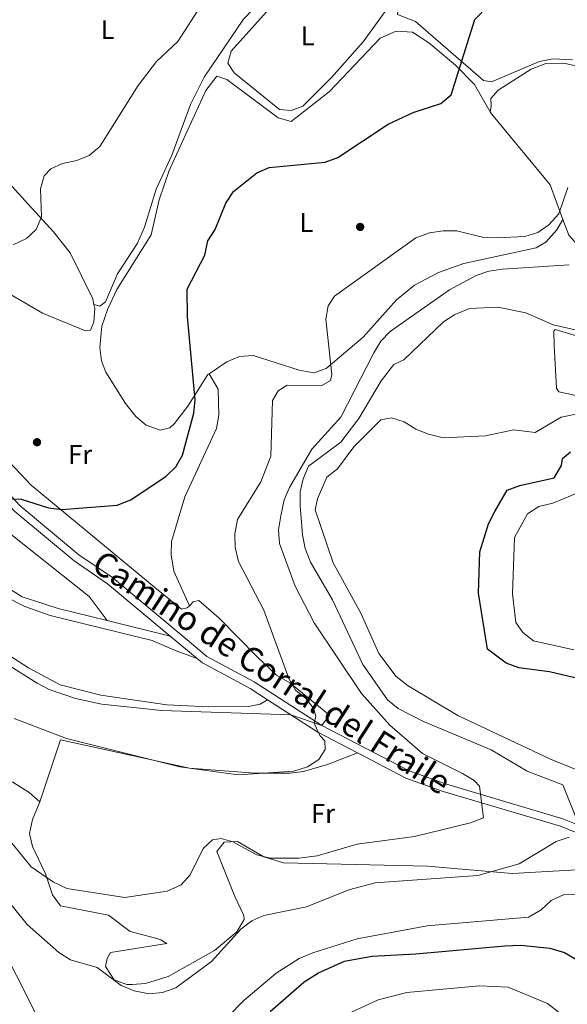
# Model space of a CAD drawing. Units: metres. Extents: x 615707 to 622689, y 646311 to 651053.
# Drawn here: x 619894 to 620097, y 647771 to 648137 of the extents above; entities that cross this region are included whole.
import ezdxf
from ezdxf.enums import TextEntityAlignment as Align

# ---------------------------------------------------------------- set-up
doc = ezdxf.new("R2010")
doc.units = ezdxf.units.M
doc.header["$MEASUREMENT"] = 0
doc.linetypes.add('DGN Style 3', pattern=[122.30706600000002, 87.36219000000001, -34.94487600000001])
for name, color, linetype, lineweight in [('Elementos auxiliares', 7, 'Continuous', 5), ('Entidades rústicas y varios', 7, 'Continuous', 5), ('Relieve y altimetría', 7, 'Continuous', 5), ('Textos de rotulación', 7, 'Continuous', 5), ('Viales y ferrocarril', 7, 'Continuous', 5)]:
    doc.layers.add(name, color=color, linetype=linetype, lineweight=lineweight)
doc.styles.add('Style-Arial Narrow', font='txt')
doc.styles.add('Style-ariali', font='ariali.shx', dxfattribs={"bigfont": 'arialibig.shx'})

# ---------------------------------------------------------------- blocks, each defined once
blk = doc.blocks.new('5PERFI_1331')
at = {"layer": 'Relieve y altimetría', "linetype": 'Continuous', "lineweight": 5}
h = blk.add_hatch(color=250, dxfattribs=at)
edge = h.paths.add_edge_path()
edge.add_arc((1.001171767711639e-08, 1.001171767711639e-08), 1.559999999956116, 315.0000000018422, 675.0000000018422)
blk = doc.blocks.new('5PERFI_1336')
at = {"layer": 'Relieve y altimetría', "linetype": 'Continuous', "lineweight": 5}
h = blk.add_hatch(color=250, dxfattribs=at)
edge = h.paths.add_edge_path()
edge.add_arc((1.001171767711639e-08, 1.001171767711639e-08), 1.559999999956116, 315.0000000018422, 675.0000000018422)

msp = doc.modelspace()

# ---------------------------------------------------------------- linework, layer by layer
at = {"layer": 'Elementos auxiliares', "color": 250, "linetype": 'Continuous', "lineweight": 5}
msp.add_3dface([(615782.8400000001, 646310.6399999999), (615707.3200000001, 650936.8600000001), (622609.0900000001, 651052.76), (622689.1599999999, 646426.52)], dxfattribs=at)
at = {"layer": 'Entidades rústicas y varios', "color": 250, "linetype": 'DGN Style 3', "lineweight": 5, "extrusion": (-0.006127970796447703, 0.001509979803674806, 0.9999800837691271), "elevation": -2494.043941639842, "flags": 128}
msp.add_lwpolyline([(619939.8504926073, 647912.460589244), (619916.466000218, 647918.2225958128)], dxfattribs=at)
at = {"layer": 'Entidades rústicas y varios', "color": 250, "linetype": 'DGN Style 3', "lineweight": 5, "extrusion": (-0.111975254226429, 0.03860980140937432, 0.9929606365189183), "elevation": -44082.58687402486, "flags": 128}
msp.add_lwpolyline([(-814592.3597862027, 372338.4204502515), (-814592.3597862024, 372350.6455526641)], dxfattribs=at)
at = {"layer": 'Entidades rústicas y varios', "color": 92, "linetype": 'Continuous', "lineweight": 5}
for points in [[(619921.118, 648031.2209999999, 321.89), (619923.3360000001, 648030.6159999999, 322.499), (619925.433, 648032.189, 322.347), (619929.9510000001, 648042.635, 322.042), (619937.3330000001, 648053.9680000001, 321.89), (619939.9140000001, 648059.9369999999, 321.585), (619944.2309999999, 648074.013, 321.28), (619950.0800000001, 648086.717, 320.67), (619956.997, 648105.493, 320.703), (619962.131, 648115.6170000001, 320.563), (619976.71, 648137.1810000001, 319.602), (619998.155, 648159.5149999999, 319.544), (620006.6270000001, 648171.2749999999, 320.138)], [(620013.9199999999, 648171.2919999999, 320.419), (619997.3729999999, 648153.564, 321.175), (619972.0519999999, 648125.2749999999, 320.876), (619970.841, 648120.8389999999, 320.723), (619973.2209999999, 648117.3300000001, 320.571), (619989.9979999999, 648103.696, 320.571), (619994.3940000001, 648103.212, 320.419), (619998.6699999999, 648104.906, 320.419), (620009.3800000001, 648115.4850000001, 321.007), (620021.081, 648128.807, 321.181), (620035.7139999999, 648149.091, 321.181), (620048.4439999999, 648165.925, 321.638), (620049.855, 648166.7320000001, 321.638), (620050.0970000001, 648162.3759999999, 322.096), (620044.006, 648154.027, 321.791), (620034.4070000001, 648143.3, 321.638), (620033.922, 648138.9029999999, 321.638), (620040.6170000001, 648136.362, 321.791), (620065.8640000001, 648114.46, 324.231), (620068.808, 648113.895, 324.536), (620086.595, 648121.436, 324.993), (620091.514, 648122.443, 325.283), (620098.9369999999, 648122.121, 325.603)], [(620068.3589999999, 648102.7749999999, 324.939), (620062.538, 648112.956, 324.091), (620055.425, 648120.1710000001, 324.091), (620045.503, 648128.3589999999, 322.567), (620039.4539999999, 648132.3929999999, 322.567), (620033.375, 648132.702, 322.567), (620027.44, 648130.2050000001, 322.567), (620008.639, 648110.2930000001, 322.567), (619994.4240000001, 648099.21, 322.567), (619989.521, 648100.494, 322.567), (619970.5260000001, 648114.7320000001, 321.652), (619966.815, 648115.983, 321.805), (619962.7409999999, 648110.659, 321.805), (619949.0349999999, 648080.943, 322.542), (619945.325, 648070.06, 322.852), (619942.4099999999, 648057.0989999999, 323.024), (619929.7050000001, 648036.7320000001, 323.177), (619926.2579999999, 648029.544, 323.284), (619924.0900000001, 648023.1259999999, 323.329), (619923.298, 648015.185, 323.329), (619923.895, 648010.1939999999, 323.329), (619925.538, 648006.0390000001, 323.449), (619932.838, 647994.4369999999, 323.747), (619936.679, 647989.587, 323.793), (619940.51, 647986.3570000001, 323.787), (619945.713, 647984.4610000001, 323.634), (619949.3030000001, 647985.388, 323.634), (619951.0549999999, 647986.932, 323.634), (619956.0279999999, 647993.4369999999, 323.739), (619963.5009999999, 648005.1100000001, 324.702), (619963.993, 648005.4439999999, 324.809)], [(620095.351, 648062.828, 329.364), (620097.527, 648056.967, 330.038), (620100.6329999999, 648053.4990000001, 331.258), (620106.521, 648052.369, 332.325), (620126.5959999999, 648054.1329999999, 332.934), (620139.0290000001, 648057.0860000001, 332.325), (620141.8119999999, 648059.425, 332.02), (620142.3770000001, 648062.369, 331.715), (620142.256, 648064.547, 331.258), (620139.595, 648073.138, 330.648), (620130.328, 648089.3160000001, 329.452), (620119.3090000001, 648097.5, 328.666), (620100.5970000001, 648119.764, 326.378), (620095.6910000001, 648120.8500000001, 326.352), (620088.9820000001, 648120.7350000001, 326.548), (620083.5530000001, 648118.6000000001, 326.295), (620071.2339999999, 648110.8530000001, 325.616), (620068.4909999999, 648107.788, 325.311), (620068.652, 648104.8840000001, 325.311), (620068.3589999999, 648102.7749999999, 324.905)], [(620068.3589999999, 648102.7749999999, 324.939), (620068.814, 648101.98, 325.006), (620090.584, 648075.675, 327.887), (620095.351, 648062.828, 329.364)], [(619921.118, 648031.2209999999, 321.89), (619920.672, 648033.3289999999, 321.743), (619912.2749999999, 648050.3360000001, 320.222), (619906.142, 648058.2220000001, 319.67), (619896.881, 648068.3630000001, 319.136), (619875.9469999999, 648091.29, 317.93), (619874.413, 648092.662, 317.828)], [(619963.993, 648005.4439999999, 324.809), (619970.5190000001, 648009.868, 326.226), (619975.1840000001, 648011.8570000001, 326.86), (619980.3130000001, 648012.2380000001, 327.273), (619997.311, 648006.716, 328.987), (620002.784, 648005.8330000001, 329.276), (620007.412, 648007.3859999999, 329.863), (620021.165, 648019.0360000001, 331.084), (620033.5009999999, 648032.882, 330.273), (620040.1710000001, 648038.402, 330.191), (620049.0530000001, 648043.065, 330.191), (620058.544, 648046.3940000001, 330.191), (620085.3910000001, 648052.179, 329.785), (620088.9369999999, 648054.307, 329.581), (620093.051, 648058.905, 329.886), (620095.351, 648062.828, 329.364)], [(619871.1059999999, 647992.4110000001, 322.33), (619870.2579999999, 648002.587, 322.131), (619863.9650000001, 648031.639, 320.98), (619862.203, 648036.615, 320.65), (619862.8759999999, 648038.1329999999, 320.523), (619872.953, 648038.253, 319.769), (619886.7609999999, 648036.898, 320.152), (619902.038, 648027.926, 320.218), (619918.0009999999, 648021.4110000001, 322.328), (619919.865, 648021.6329999999, 322.505), (619921.156, 648024.618, 322.353), (619921.446, 648029.6780000001, 321.999), (619921.118, 648031.2209999999, 321.89)], [(620104.7820000001, 647996.4099999999, 342.376), (620093.834, 647998.6740000001, 342.029), (620092.925, 648000.122, 341.919), (620092.0490000001, 648015.896, 339.95), (620091.943, 648021.2110000001, 339.901), (620092.443, 648021.942, 339.936)], [(620092.443, 648021.942, 339.936), (620106.5179999999, 648017.6259999999, 340.699)], [(619956.5719999999, 647919.2450000001, 326.932), (619950.8119999999, 647932.132, 326.564), (619949.8289999999, 647938.2, 325.708), (619949.946, 647943.145, 324.984), (619954.9210000001, 647959.7250000001, 324.981), (619966.619, 647985.1329999999, 325.286), (619967.4820000001, 647990.101, 325.286), (619967.2649999999, 647999.7339999999, 325.286), (619963.993, 648005.4439999999, 324.809)], [(619926.105, 647913.7180000001, 326.515), (619907.862, 647918.2139999999, 326.362), (619894.5120000001, 647922.5700000001, 325.599), (619872.9040000001, 647936.077, 325.561), (619854.22, 647952.112, 325.847), (619846.119, 647957.7350000001, 325.745), (619846.841, 647954.879, 326.209), (619850.175, 647951.172, 326.649), (619874.462, 647932.0109999999, 326.717), (619887.638, 647922.902, 326.741), (619895.439, 647918.9809999999, 326.514), (619904.8729999999, 647915.5830000001, 326.602), (619942.7479999999, 647906.3130000001, 327.124), (619951.702, 647902.4410000001, 327.429), (619959.4820000001, 647899.5930000001, 326.743)], [(619866.9029999999, 647911.237, 328.438), (619900.095, 647890.504, 328.743), (619904.5050000001, 647888.1529999999, 328.703), (619914.2509999999, 647884.7350000001, 328.591), (619924.05, 647882.632, 328.493), (619946.1910000001, 647880.288, 328.55), (619994.304, 647878.7239999999, 329.281)], [(619985.6399999999, 647884.328, 328.439), (619982.8160000001, 647882.7139999999, 328.743), (619978.5009999999, 647881.747, 328.286), (619963.513, 647881.615, 327.679), (619948.2390000001, 647882.382, 327.565), (619923.649, 647885.9850000001, 327.219), (619908.557, 647889.8800000001, 327.219), (619896.869, 647896.1499999999, 327.066), (619871.48, 647912.379, 327.219)], [(620018.9990000001, 647864.577, 331.368), (620007.9439999999, 647860.271, 330.091), (619998.9920000001, 647857.6410000001, 330.148), (619994.0009999999, 647856.959, 330.139), (619980.9299999999, 647857.075, 330.198), (619956.6840000001, 647858.9340000001, 329.995), (619908.77, 647869.3829999999, 330.148), (619901.075, 647846.345, 331.614)], [(619879.6030000001, 647858.524, 331.343), (619890.9820000001, 647853.6140000001, 331.263), (619897.0889999999, 647849.8929999999, 331.394), (619901.075, 647846.345, 331.614)], [(619901.075, 647846.345, 331.614), (619898.379, 647839.7690000001, 332.614), (619897.209, 647834.6070000001, 333.224), (619898.3600000001, 647829.7860000001, 333.316), (619903.1359999999, 647819.6429999999, 334.138), (619905.757, 647811.7779999999, 335.053), (619908.6769999999, 647807.7069999999, 335.207), (619926.568, 647804.1939999999, 335.358), (619934.619, 647798.237, 335.357), (619944.561, 647795.6030000001, 335.583), (619946.0079999999, 647795.078, 335.663), (619948.267, 647793.747, 336.273), (619927.3330000001, 647790.3999999999, 337.493), (619926.0020000001, 647788.142, 337.798), (619925.4369999999, 647785.1980000001, 337.798), (619928.6229999999, 647780.277, 337.95), (619933.3970000001, 647778.5149999999, 337.95), (619935.2779999999, 647778.462, 337.95), (619940.25, 647778.8030000001, 337.95), (619948.659, 647781.415, 337.747), (619965.8910000001, 647791.084, 337.493), (619974.24, 647798.101, 337.493), (619976.963, 647802.693, 337.611), (619976.821, 647804.0700000001, 337.645), (619973.5149999999, 647811.1680000001, 337.34), (619966.8219999999, 647827.872, 333.763), (619969.483, 647831.335, 333.223), (619974.4839999999, 647831.658, 333.067), (619984.2520000001, 647825.9809999999, 333.485), (619991.4850000001, 647823.7350000001, 333.509), (620045.04, 647822.4909999999, 336.537), (620076.442, 647819.7930000001, 338.864), (620106.933, 647821.4850000001, 341.304)]]:
    msp.add_polyline3d(points, dxfattribs=at)
at = {"layer": 'Entidades rústicas y varios', "color": 250, "linetype": 'DGN Style 3', "lineweight": 5}
for points in [[(619926.105, 647913.7180000001, 326.515), (619919.317, 647922.6370000001, 326.515), (619881.246, 647952.9199999999, 324.757), (619850.8729999999, 647979.4040000001, 324.757), (619833.5390000001, 647984.3200000001, 324.757), (619796.9380000001, 648014.27, 322.999), (619782.935, 648026.4809999999, 324.757), (619782.825, 648030.135, 322.279)], [(619871.1059999999, 647992.4110000001, 323.108), (619897.7949999999, 647963.993, 323.108), (619944.331, 647925.541, 324.865), (619953.631, 647917.966, 324.865), (619955.753, 647918.4450000001, 325.271), (619956.5719999999, 647919.2450000001, 325.558)], [(619956.5719999999, 647919.2450000001, 325.558), (619958.0360000001, 647920.676, 326.07), (619960.112, 647921.1540000001, 326.622), (619967.6599999999, 647914.5989999999, 327.316), (619981.8260000001, 647900.1329999999, 327.859), (619989, 647893.46, 328.38), (619993.844, 647890.575, 329.186), (620008.585, 647878.604, 331.895), (620005.78, 647874.767, 330.73)]]:
    msp.add_polyline3d(points, dxfattribs=at)
at = {"layer": 'Relieve y altimetría', "color": 30, "linetype": 'Continuous', "lineweight": 25, "flags": 128}
for points, elevation in [([(620053.825, 648109.071), (620062.6570000001, 648137.051), (620077.213, 648152.1529999999), (620091.7080000001, 648157.3559999999), (620096.6810000001, 648157.8740000001), (620117.3060000001, 648162.808)], 325), ([(619888.913, 647958.9299999999), (619894.1699999999, 647958.8559999999), (619904.246, 647955.6270000001), (619909.216, 647955.05), (619929.712, 647956.619), (619934.858, 647958.54), (619947.9450000001, 647967.338), (619951.5290000001, 647970.8230000001), (619954, 647975.1969999999), (619958.2520000001, 647990.756), (619958.709, 647995.7380000001), (619955.899, 648026.541), (619955.8119999999, 648036.925), (619962.315, 648049.4809999999), (619963.494, 648054.8219999999), (619966.1570000001, 648059.0549999999), (619970.1669999999, 648068.8759999999), (619972.9820000001, 648073.186), (619981.6370000001, 648080.142), (619986.237, 648082.105), (620007.0730000001, 648084.119), (620011.781, 648085.8), (620030.479, 648098.246), (620039.696, 648102.5290000001), (620049.9680000001, 648105.925), (620053.825, 648109.071)], 325), ([(620110.8049999999, 647889.835), (620090.2890000001, 647894.619), (620078.9569999999, 647896.2150000001), (620074.227, 647897.851), (620067.368, 647903.121), (620063.919, 647923.8859999999), (620064.443, 647939.3049999999), (620067.6840000001, 647949.717), (620070.027, 647954.2760000001), (620074.581, 647962.1370000001), (620079.264, 647963.952), (620092.087, 647966.801), (620094.7350000001, 647971.3770000001), (620095.2, 647973.9990000001), (620098.118, 647976.452)], 350), ([(619986.568, 647768.4839999999), (619999.1780000001, 647779.503), (620004.557, 647782.8360000001), (620014.1980000001, 647787.1540000001), (620024.3470000001, 647789.067), (620040.696, 647789.8300000001), (620073.76, 647792.9070000001), (620079.7350000001, 647793.1159999999), (620090.426, 647791.9990000001), (620095.8929999999, 647790.3470000001), (620105.2380000001, 647784.879), (620109, 647780.9340000001), (620118.183, 647767.729)], 350)]:
    msp.add_lwpolyline(points, dxfattribs=dict(at, elevation=elevation))
at = {"layer": 'Relieve y altimetría', "color": 30, "linetype": 'Continuous', "lineweight": 5, "flags": 128}
for points, elevation in [([(619891.0959999999, 648053.314), (619896.0970000001, 648055.6680000001), (619899.7039999999, 648059.111), (619901.632, 648063.7949999999), (619901.3019999999, 648074.1610000001), (619902.621, 648078.9990000001), (619905.166, 648081.584), (619909.456, 648083.533), (619914.7679999999, 648084.683), (619919.395, 648086.5689999999), (619923.315, 648089.943), (619937.531, 648112.52), (619944.3670000001, 648121.5109999999), (619952.2649999999, 648128.9140000001), (619960.8430000001, 648142.135)], 320), ([(620050.8570000001, 648058.5830000001), (620055.882, 648058.523), (620065.909, 648056.1229999999), (620070.919, 648055.909), (620081.173, 648056.477), (620085.9809999999, 648057.967), (620090.077, 648060.8189999999), (620093.788, 648064.8829999999), (620097.1470000001, 648074.713)], 330), ([(619891.483, 647877.351), (619910.996, 647869.9480000001), (619953.0090000001, 647859.355), (619974.693, 647856.44), (619995.4299999999, 647857.818), (620000.4850000001, 647859.331), (620004.7280000001, 647862.132), (620006.9680000001, 647865.7990000001), (620006.9070000001, 647869.095), (620005.087, 647871.071), (620002.906, 647875.5760000001), (620003.592, 647878.196), (620002.692, 647881.2), (619999.81, 647884.706), (619995.97, 647887.908), (619993.4809999999, 647892.257), (619984.1810000001, 647917.5590000001), (619974.79, 647935.686), (619973.6000000001, 647940.9180000001), (619973.4990000001, 647945.919), (619974.506, 647951.325), (619983.122, 647965.27), (619986.871, 647974.764), (619987.5090000001, 647995.5179999999), (619989.5519999999, 647999.1030000001), (619992.855, 648001.2409999999), (620005.811, 648001.104), (620009.007, 648002.993), (620009.494, 648005.219), (620007.256, 648025.7420000001), (620008.081, 648030.673), (620010.45, 648034.227), (620040.7250000001, 648055.9210000001), (620045.7080000001, 648057.771), (620050.8570000001, 648058.5830000001)], 330), ([(620053.206, 648036.675), (620063.051, 648041.986), (620067.794, 648043.564), (620072.9299999999, 648044.254), (620097.649, 648045.9820000001)], 335), ([(619887.4979999999, 647834.81), (619897.8500000001, 647822.19), (619906.1810000001, 647816.49), (619911.0290000001, 647814.223), (619932.595, 647810.8019999999), (619948.3219999999, 647813.139), (619953.5660000001, 647815.507), (619956.932, 647819.209), (619961.7339999999, 647829.033), (619965.219, 647832.281), (619968.3729999999, 647832.7010000001), (619972.717, 647831.4750000001), (619981.659, 647826.6499999999), (619986.652, 647825.4580000001), (619997.237, 647825.4880000001), (620004.0390000001, 647826.25), (620018.8970000001, 647830.5819999999), (620040.2550000001, 647833.4839999999), (620061.0220000001, 647838.575), (620065.8060000001, 647840.429), (620064.298, 647852.196), (620062.3489999999, 647854.287), (620058.048, 647856.8430000001), (620043.159, 647864.2890000001), (620031.0279999999, 647874.9070000001), (620020.51, 647886.622), (620002.8940000001, 647912.9299999999), (619995.912, 647926.4709999999), (619990.0190000001, 647942.3929999999), (619989.6769999999, 647947.388), (619990.547, 647952.682), (619991.807, 647958.619), (619993.7720000001, 647963.216), (620002.1270000001, 647977.396), (620012.8260000001, 647989.352), (620025.0619999999, 648013.244), (620027.7550000001, 648017.548), (620031.163, 648021.206), (620053.206, 648036.675)], 335), ([(620100.851, 647838.753), (620095.256, 647852.6880000001), (620082.081, 647857.7479999999), (620068.6910000001, 647865.679), (620043.547, 647876.257), (620034.1140000001, 647881.1100000001), (620030.213, 647884.2390000001), (620020.9950000001, 647897.3640000001), (620009.7760000001, 647921.3929999999), (620001.554, 647935.48), (619999.571, 647940.517), (619998.558, 647945.5490000001), (619997.6810000001, 647956.4240000001), (619997.7620000001, 647961.56), (619998.814, 647966.4469999999), (620000.8729999999, 647971.065), (620012.8670000001, 647979.9920000001), (620019.4650000001, 647988.788), (620027.8489999999, 648002.807), (620032.5179999999, 648008.9380000001), (620036.213, 648010.6089999999), (620050.9450000001, 648024.743), (620055.131, 648027.467), (620060.567, 648029.676), (620071.149, 648030.2390000001), (620081.5460000001, 648028.0689999999), (620091.6939999999, 648023.584), (620108.021, 648019.969)], 340), ([(620105.558, 647991.5590000001), (620094.6300000001, 647989.3330000001), (620085.041, 647983.6669999999), (620077.1300000001, 647984.611), (620066.594, 647982.342), (620050.827, 647981.587), (620045.372, 647982.993), (620040.686, 647984.871), (620036.415, 647987.5349999999), (620031.6440000001, 647989.064), (620027.669, 647988.2720000001), (620017.6880000001, 647978.2490000001), (620011.5719999999, 647970.121), (620007.638, 647967.031), (620004.111, 647958.9950000001), (620003.256, 647954.8459999999)], 345), ([(620105.875, 647963.291), (620091.5460000001, 647957.304), (620086.4199999999, 647956.1030000001), (620082.1399999999, 647953.422)], 355), ([(620003.256, 647954.8459999999), (620009.9340000001, 647935.2050000001), (620020.365, 647916.2420000001), (620026.932, 647901.449), (620033.4210000001, 647892.996), (620037.8489999999, 647889.494), (620056.3360000001, 647878.476), (620090.7550000001, 647862.173), (620111.132, 647853.9480000001)], 345), ([(620082.1399999999, 647953.422), (620077.284, 647944.6000000001), (620076.6130000001, 647923.675), (620077.815, 647913.017), (620080.462, 647909.3459999999), (620084.389, 647906.2490000001), (620099.3260000001, 647902.882)], 355), ([(619886.0700000001, 647813.477), (619896.325, 647800.807), (619908.0530000001, 647790.4240000001), (619912.4850000001, 647787.6159999999), (619922.3230000001, 647784.7490000001), (619931.2139999999, 647778.148), (619936.0930000001, 647776.098), (619941.648, 647775.0619999999), (619946.6229999999, 647775.5360000001), (619951.581, 647777.2790000001), (619964.811, 647786.977), (619975.747, 647799.068), (619979.726, 647802.095), (619984.287, 647804.169), (620000.1170000001, 647807.3589999999), (620015.8670000001, 647813.6340000001), (620025.5490000001, 647816.315), (620063.7010000001, 647818.963), (620079.125, 647823.28), (620092.818, 647831.588), (620097.6159999999, 647833.1980000001)], 340), ([(619965.0989999999, 647760.571), (619976.763, 647772.557), (619988.781, 647782.753), (619997.321, 647788.108), (620002.4950000001, 647790.3019999999), (620018.8659999999, 647795.419), (620044.8640000001, 647800.2820000001), (620082.5290000001, 647803.4809999999), (620087.298, 647806.1799999999), (620091.013, 647809.685), (620095.5590000001, 647811.7890000001), (620100.419, 647811.9169999999), (620105.642, 647810.2520000001), (620114.425, 647803.898), (620116.9610000001, 647799.588), (620118.3630000001, 647794.587), (620123.709, 647785.7509999999), (620135.744, 647775.3470000001), (620139.818, 647771.22), (620142.608, 647767.0560000001)], 345), ([(619883.946, 647798.317), (619900.6780000001, 647765.4029999999)], 345), ([(620016.842, 647768.1740000001), (620026.7339999999, 647772.824), (620037.338, 647775.49), (620064.3230000001, 647777.9639999999), (620074.9809999999, 647777.456), (620089.6100000001, 647771.426), (620098.131, 647764.7919999999)], 355)]:
    msp.add_lwpolyline(points, dxfattribs=dict(at, elevation=elevation))
at = {"layer": 'Viales y ferrocarril', "color": 250, "linetype": 'Continuous', "lineweight": 5, "extrusion": (-0.02969779143803847, 0.02485366054201098, 0.9992498870359532), "elevation": -1982.252940901501, "flags": 128}
msp.add_lwpolyline([(-894745.3773848661, 59573.27515240468), (-894745.3773848657, 59586.31566017854)], dxfattribs=at)
at = {"layer": 'Viales y ferrocarril', "color": 250, "linetype": 'Continuous', "lineweight": 5, "extrusion": (-0.06837154138440957, 0.04422369782066381, 0.9966792848653908), "elevation": -13410.18475114191, "flags": 128}
msp.add_lwpolyline([(-880723.2821016947, 168175.716009643), (-880723.2821016947, 168186.068804483)], dxfattribs=at)
at = {"layer": 'Viales y ferrocarril', "color": 250, "linetype": 'Continuous', "lineweight": 5, "extrusion": (0.0142934747105427, 0.1702348789525758, 0.985299843991006), "elevation": 119477.8705642229, "flags": 128}
msp.add_lwpolyline([(-563613.098247359, -687171.8856009755), (-563623.6136567337, -687166.1900097257), (-563638.8903203683, -687159.6749089439)], dxfattribs=at)
at = {"layer": 'Viales y ferrocarril', "color": 250, "linetype": 'Continuous', "lineweight": 5}
for points in [[(619778.085, 648035.8759999999, 320.612), (619831.4950000001, 648009.6610000001, 322.383), (619845.267, 648001.7579999999, 322.593), (619857.6910000001, 647990.473, 323.131), (619891.747, 647954.2779999999, 324.1), (619913.835, 647935.879, 324.763), (619926.2220000001, 647927.4299999999, 325.062), (619949.4890000001, 647907.956, 326.238)], [(619959.4820000001, 647899.5930000001, 326.743), (619961.408, 647897.9820000001, 326.841), (619979.183, 647888.5050000001, 327.812), (619985.6399999999, 647884.328, 328.439)], [(620018.9990000001, 647864.577, 331.368), (620037.0249999999, 647855.158, 332.736), (620050.8430000001, 647850.247, 333.758), (620094.381, 647837.3030000001, 337.418), (620103.2579999999, 647833.7250000001, 338.7), (620111.534, 647828.8330000001, 340.107), (620116.3800000001, 647825.358, 340.24)]]:
    msp.add_polyline3d(points, dxfattribs=at)
at = {"layer": 'Viales y ferrocarril', "color": 250, "linetype": 'DGN Style 3', "lineweight": 5}
for points in [[(619875.473, 647975.817, 324.054), (619893.744, 647956.3999999999, 324.575), (619915.5889999999, 647938.203, 325.238), (619927.979, 647929.7520000001, 325.537), (619956.4510000001, 647905.922, 326.981), (619963.0430000001, 647900.406, 327.316), (619980.6599999999, 647891.014, 328.287), (620005.78, 647874.767, 330.73)], [(620005.78, 647874.767, 330.73), (620038.192, 647857.8300000001, 333.211), (620051.7450000001, 647853.013, 334.233), (620095.342, 647840.0519999999, 337.893), (620104.5490000001, 647836.341, 339.175), (620113.125, 647831.2720000001, 340.582), (620127.183, 647821.1950000001, 340.966), (620143.8219999999, 647809.078, 339.918)]]:
    msp.add_polyline3d(points, dxfattribs=at)

# ---------------------------------------------------------------- block references
at = {"layer": 'Relieve y altimetría', "color": 250, "linetype": 'Continuous', "lineweight": 5}
for name, p in [('5PERFI_1336', (620020.0009999999, 648060.0009999999, 328.519)), ('5PERFI_1331', (619900.0009999999, 647980.0009999999, 324.019))]:
    msp.add_blockref(name, p, dxfattribs=at)

# ---------------------------------------------------------------- texts
at = {"layer": 'Entidades rústicas y varios', "color": 92, "linetype": 'Continuous', "lineweight": 5, "style": 'Style-Arial Narrow'}
for s, p in [('L', (619926.1961597833, 648133.2990009999, 318.49)), ('L', (620000.5291597834, 648130.9990009998, 321.056)), ('L', (620000.0801597834, 648061.665001, 327.273)), ('Fr', (619916.0205157064, 647975.440001, 324.255)), ('Fr', (620006.2165157064, 647842.003001, 332.859))]:
    msp.add_text(s, height=7.000002, dxfattribs=at).set_placement(p, align=Align.MIDDLE_CENTER)
at = {"layer": 'Textos de rotulación', "color": 250, "linetype": 'Continuous', "lineweight": 5, "style": 'Style-ariali'}
msp.add_text('Camino de Corral del Fraile', height=8.999976, rotation=327.1062027480526, dxfattribs=at).set_placement((619984.7802695807, 647890.7312142774, 332.044), align=Align.CENTER)

doc.saveas('drawing.dxf')
